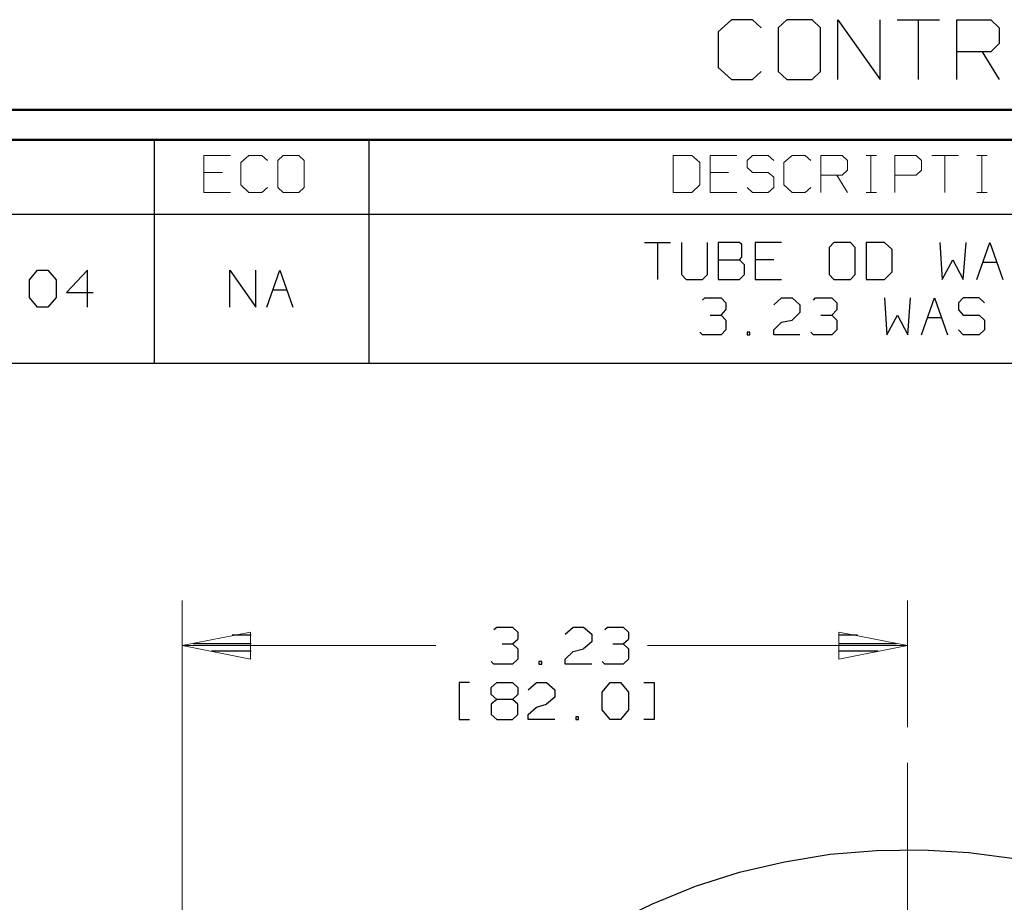
# Model space of a CAD drawing. Units: inches. Extents: x -3.57 to 3.55, y -2.65 to 2.88.
# Drawn here: x 1.12 to 2.38, y 1.75 to 2.88 of the extents above; entities that cross this region are included whole.
import ezdxf

# ---------------------------------------------------------------- set-up
doc = ezdxf.new("R2010")
doc.units = ezdxf.units.IN
doc.header["$MEASUREMENT"] = 0
doc.layers.add('Layer 1', color=7, linetype='Continuous')

msp = doc.modelspace()

# ---------------------------------------------------------------- linework, layer by layer
at = {"layer": 'Layer 1', "lineweight": 25}
for points in [[(2.0285, 2.875), (2.0285, 2.875), (2.0118, 2.8597), (2.0118, 2.8597)], [(2.0556, 2.875), (2.0556, 2.875), (2.0285, 2.875), (2.0285, 2.875)], [(2.0667, 2.8646), (2.0667, 2.8646), (2.0556, 2.875), (2.0556, 2.875)], [(2.0993, 2.875), (2.0993, 2.875), (2.0882, 2.8646), (2.0882, 2.8646)], [(2.1319, 2.875), (2.1319, 2.875), (2.0993, 2.875), (2.0993, 2.875)], [(2.1424, 2.8646), (2.1424, 2.8646), (2.1319, 2.875), (2.1319, 2.875)], [(2.1646, 2.7986), (2.1646, 2.7986), (2.1646, 2.875), (2.1646, 2.875)], [(2.1646, 2.875), (2.1646, 2.875), (2.2188, 2.7986), (2.2188, 2.7986)], [(2.2188, 2.7986), (2.2188, 2.7986), (2.2188, 2.875), (2.2188, 2.875)], [(2.2403, 2.875), (2.2403, 2.875), (2.2944, 2.875), (2.2944, 2.875)], [(2.2674, 2.875), (2.2674, 2.875), (2.2674, 2.7986), (2.2674, 2.7986)], [(2.3167, 2.7986), (2.3167, 2.7986), (2.3167, 2.875), (2.3167, 2.875)], [(2.3167, 2.875), (2.3167, 2.875), (2.3604, 2.875), (2.3604, 2.875)], [(2.3604, 2.875), (2.3604, 2.875), (2.3708, 2.8646), (2.3708, 2.8646)], [(2.0118, 2.8597), (2.0118, 2.8597), (2.0118, 2.8139), (2.0118, 2.8139)], [(2.0882, 2.8646), (2.0882, 2.8646), (2.0882, 2.809), (2.0882, 2.809)], [(2.1424, 2.809), (2.1424, 2.809), (2.1424, 2.8646), (2.1424, 2.8646)], [(2.3708, 2.8646), (2.3708, 2.8646), (2.3708, 2.8444), (2.3708, 2.8444)], [(2.3604, 2.834), (2.3604, 2.834), (2.3167, 2.834), (2.3167, 2.834)], [(2.3493, 2.834), (2.3493, 2.834), (2.3708, 2.7986), (2.3708, 2.7986)], [(2.3708, 2.8444), (2.3708, 2.8444), (2.3604, 2.834), (2.3604, 2.834)], [(2.0118, 2.8139), (2.0118, 2.8139), (2.0285, 2.7986), (2.0285, 2.7986)], [(2.0556, 2.7986), (2.0556, 2.7986), (2.0667, 2.809), (2.0667, 2.809)], [(2.0882, 2.809), (2.0882, 2.809), (2.0993, 2.7986), (2.0993, 2.7986)], [(2.1319, 2.7986), (2.1319, 2.7986), (2.1424, 2.809), (2.1424, 2.809)], [(2.0285, 2.7986), (2.0285, 2.7986), (2.0556, 2.7986), (2.0556, 2.7986)], [(2.0993, 2.7986), (2.0993, 2.7986), (2.1319, 2.7986), (2.1319, 2.7986)], [(1.291, 2.6264), (1.291, 2.6264), (1.291, 2.7215), (1.291, 2.7215)], [(1.5653, 2.6264), (1.5653, 2.6264), (1.5653, 2.7215), (1.5653, 2.7215)], [(0.659, 2.6264), (0.659, 2.6264), (3.5146, 2.6264), (3.5146, 2.6264)], [(1.291, 2.4361), (1.291, 2.4361), (1.291, 2.6264), (1.291, 2.6264)], [(1.5653, 2.4361), (1.5653, 2.4361), (1.5653, 2.6264), (1.5653, 2.6264)], [(1.9174, 2.5903), (1.9174, 2.5903), (1.9507, 2.5903), (1.9507, 2.5903)], [(1.934, 2.5903), (1.934, 2.5903), (1.934, 2.5431), (1.934, 2.5431)], [(1.9646, 2.5903), (1.9646, 2.5903), (1.9646, 2.5493), (1.9646, 2.5493)], [(1.9979, 2.5493), (1.9979, 2.5493), (1.9979, 2.5903), (1.9979, 2.5903)], [(2.0389, 2.5903), (2.0389, 2.5903), (2.0118, 2.5903), (2.0118, 2.5903)], [(2.0118, 2.5903), (2.0118, 2.5903), (2.0118, 2.5431), (2.0118, 2.5431)], [(2.0417, 2.5875), (2.0417, 2.5875), (2.0389, 2.5903), (2.0389, 2.5903)], [(2.0417, 2.5715), (2.0417, 2.5715), (2.0417, 2.5875), (2.0417, 2.5875)], [(2.0924, 2.5903), (2.0924, 2.5903), (2.059, 2.5903), (2.059, 2.5903)], [(2.059, 2.5903), (2.059, 2.5903), (2.059, 2.5431), (2.059, 2.5431)], [(2.1597, 2.5903), (2.1597, 2.5903), (2.1535, 2.584), (2.1535, 2.584)], [(2.1535, 2.584), (2.1535, 2.584), (2.1535, 2.5493), (2.1535, 2.5493)], [(2.1806, 2.5903), (2.1806, 2.5903), (2.1597, 2.5903), (2.1597, 2.5903)], [(2.1868, 2.584), (2.1868, 2.584), (2.1806, 2.5903), (2.1806, 2.5903)], [(2.1868, 2.5493), (2.1868, 2.5493), (2.1868, 2.584), (2.1868, 2.584)], [(2.2243, 2.5903), (2.2243, 2.5903), (2.2007, 2.5903), (2.2007, 2.5903)], [(2.2007, 2.5903), (2.2007, 2.5903), (2.2007, 2.5431), (2.2007, 2.5431)], [(2.234, 2.5812), (2.234, 2.5812), (2.2243, 2.5903), (2.2243, 2.5903)], [(2.234, 2.5528), (2.234, 2.5528), (2.234, 2.5812), (2.234, 2.5812)], [(2.2951, 2.5903), (2.2951, 2.5903), (2.2979, 2.5431), (2.2979, 2.5431)], [(2.325, 2.5431), (2.325, 2.5431), (2.3285, 2.5903), (2.3285, 2.5903)], [(2.3424, 2.5431), (2.3424, 2.5431), (2.359, 2.5903), (2.359, 2.5903)], [(2.359, 2.5903), (2.359, 2.5903), (2.3757, 2.5431), (2.3757, 2.5431)], [(2.0118, 2.5681), (2.0118, 2.5681), (2.0389, 2.5681), (2.0389, 2.5681)], [(2.0389, 2.5681), (2.0389, 2.5681), (2.0417, 2.5715), (2.0417, 2.5715)], [(2.0451, 2.5618), (2.0451, 2.5618), (2.0389, 2.5681), (2.0389, 2.5681)], [(2.0826, 2.5681), (2.0826, 2.5681), (2.059, 2.5681), (2.059, 2.5681)], [(2.2979, 2.5431), (2.2979, 2.5431), (2.3118, 2.5681), (2.3118, 2.5681)], [(2.3118, 2.5681), (2.3118, 2.5681), (2.325, 2.5431), (2.325, 2.5431)], [(2.0451, 2.5493), (2.0451, 2.5493), (2.0451, 2.5618), (2.0451, 2.5618)], [(2.35, 2.5653), (2.35, 2.5653), (2.3681, 2.5653), (2.3681, 2.5653)], [(1.1313, 2.5424), (1.1313, 2.5424), (1.1417, 2.5549), (1.1417, 2.5549)], [(1.1417, 2.5549), (1.1417, 2.5549), (1.1549, 2.5549), (1.1549, 2.5549)], [(1.1549, 2.5549), (1.1549, 2.5549), (1.1653, 2.5424), (1.1653, 2.5424)], [(1.2056, 2.5549), (1.2056, 2.5549), (1.1785, 2.5264), (1.1785, 2.5264)], [(1.2056, 2.5076), (1.2056, 2.5076), (1.2056, 2.5549), (1.2056, 2.5549)], [(1.3875, 2.5076), (1.3875, 2.5076), (1.3875, 2.5549), (1.3875, 2.5549)], [(1.3875, 2.5549), (1.3875, 2.5549), (1.4208, 2.5076), (1.4208, 2.5076)], [(1.4208, 2.5076), (1.4208, 2.5076), (1.4208, 2.5549), (1.4208, 2.5549)], [(1.4347, 2.5076), (1.4347, 2.5076), (1.4514, 2.5549), (1.4514, 2.5549)], [(1.4514, 2.5549), (1.4514, 2.5549), (1.4681, 2.5076), (1.4681, 2.5076)], [(1.9646, 2.5493), (1.9646, 2.5493), (1.9708, 2.5431), (1.9708, 2.5431)], [(1.9708, 2.5431), (1.9708, 2.5431), (1.9917, 2.5431), (1.9917, 2.5431)], [(1.9917, 2.5431), (1.9917, 2.5431), (1.9979, 2.5493), (1.9979, 2.5493)], [(2.0118, 2.5431), (2.0118, 2.5431), (2.0389, 2.5431), (2.0389, 2.5431)], [(2.0389, 2.5431), (2.0389, 2.5431), (2.0451, 2.5493), (2.0451, 2.5493)], [(2.059, 2.5431), (2.059, 2.5431), (2.0924, 2.5431), (2.0924, 2.5431)], [(2.1535, 2.5493), (2.1535, 2.5493), (2.1597, 2.5431), (2.1597, 2.5431)], [(2.1597, 2.5431), (2.1597, 2.5431), (2.1806, 2.5431), (2.1806, 2.5431)], [(2.1806, 2.5431), (2.1806, 2.5431), (2.1868, 2.5493), (2.1868, 2.5493)], [(2.2007, 2.5431), (2.2007, 2.5431), (2.2243, 2.5431), (2.2243, 2.5431)], [(2.2243, 2.5431), (2.2243, 2.5431), (2.234, 2.5528), (2.234, 2.5528)], [(1.1313, 2.5201), (1.1313, 2.5201), (1.1313, 2.5424), (1.1313, 2.5424)], [(1.1653, 2.5424), (1.1653, 2.5424), (1.1653, 2.5201), (1.1653, 2.5201)], [(1.1417, 2.5076), (1.1417, 2.5076), (1.1313, 2.5201), (1.1313, 2.5201)], [(1.1653, 2.5201), (1.1653, 2.5201), (1.1549, 2.5076), (1.1549, 2.5076)], [(1.1785, 2.5264), (1.1785, 2.5264), (1.2125, 2.5264), (1.2125, 2.5264)], [(1.4424, 2.5299), (1.4424, 2.5299), (1.4604, 2.5299), (1.4604, 2.5299)], [(1.9917, 2.5167), (1.9917, 2.5167), (1.9944, 2.5194), (1.9944, 2.5194)], [(1.9944, 2.5194), (1.9944, 2.5194), (2.0153, 2.5194), (2.0153, 2.5194)], [(2.0153, 2.5194), (2.0153, 2.5194), (2.0215, 2.5132), (2.0215, 2.5132)], [(2.0826, 2.5104), (2.0826, 2.5104), (2.0924, 2.5194), (2.0924, 2.5194)], [(2.0924, 2.5194), (2.0924, 2.5194), (2.1063, 2.5194), (2.1063, 2.5194)], [(2.1063, 2.5194), (2.1063, 2.5194), (2.116, 2.5104), (2.116, 2.5104)], [(2.1333, 2.5167), (2.1333, 2.5167), (2.1361, 2.5194), (2.1361, 2.5194)], [(2.1361, 2.5194), (2.1361, 2.5194), (2.1569, 2.5194), (2.1569, 2.5194)], [(2.1569, 2.5194), (2.1569, 2.5194), (2.1632, 2.5132), (2.1632, 2.5132)], [(2.2243, 2.5194), (2.2243, 2.5194), (2.2271, 2.4722), (2.2271, 2.4722)], [(2.2542, 2.4722), (2.2542, 2.4722), (2.2576, 2.5194), (2.2576, 2.5194)], [(2.2715, 2.4722), (2.2715, 2.4722), (2.2882, 2.5194), (2.2882, 2.5194)], [(2.2882, 2.5194), (2.2882, 2.5194), (2.3049, 2.4722), (2.3049, 2.4722)], [(2.325, 2.5194), (2.325, 2.5194), (2.3188, 2.5132), (2.3188, 2.5132)], [(2.3451, 2.5194), (2.3451, 2.5194), (2.325, 2.5194), (2.325, 2.5194)], [(2.3521, 2.5132), (2.3521, 2.5132), (2.3451, 2.5194), (2.3451, 2.5194)], [(1.1549, 2.5076), (1.1549, 2.5076), (1.1417, 2.5076), (1.1417, 2.5076)], [(2.0215, 2.5132), (2.0215, 2.5132), (2.0215, 2.5042), (2.0215, 2.5042)], [(2.116, 2.5104), (2.116, 2.5104), (2.116, 2.5007), (2.116, 2.5007)], [(2.1632, 2.5132), (2.1632, 2.5132), (2.1632, 2.5042), (2.1632, 2.5042)], [(2.3188, 2.5132), (2.3188, 2.5132), (2.3188, 2.5042), (2.3188, 2.5042)], [(2.0014, 2.4972), (2.0014, 2.4972), (2.0153, 2.4972), (2.0153, 2.4972)], [(2.0153, 2.4972), (2.0153, 2.4972), (2.0215, 2.5042), (2.0215, 2.5042)], [(2.0153, 2.4972), (2.0153, 2.4972), (2.0215, 2.491), (2.0215, 2.491)], [(2.116, 2.5007), (2.116, 2.5007), (2.1063, 2.491), (2.1063, 2.491)], [(2.1431, 2.4972), (2.1431, 2.4972), (2.1569, 2.4972), (2.1569, 2.4972)], [(2.1569, 2.4972), (2.1569, 2.4972), (2.1632, 2.5042), (2.1632, 2.5042)], [(2.1569, 2.4972), (2.1569, 2.4972), (2.1632, 2.491), (2.1632, 2.491)], [(2.2271, 2.4722), (2.2271, 2.4722), (2.241, 2.4972), (2.241, 2.4972)], [(2.241, 2.4972), (2.241, 2.4972), (2.2542, 2.4722), (2.2542, 2.4722)], [(2.2792, 2.4944), (2.2792, 2.4944), (2.2972, 2.4944), (2.2972, 2.4944)], [(2.3188, 2.5042), (2.3188, 2.5042), (2.325, 2.4972), (2.325, 2.4972)], [(2.325, 2.4972), (2.325, 2.4972), (2.3451, 2.4972), (2.3451, 2.4972)], [(2.3451, 2.4972), (2.3451, 2.4972), (2.3521, 2.491), (2.3521, 2.491)], [(2.0215, 2.491), (2.0215, 2.491), (2.0215, 2.4785), (2.0215, 2.4785)], [(2.0826, 2.4785), (2.0826, 2.4785), (2.0924, 2.4882), (2.0924, 2.4882)], [(2.0924, 2.4882), (2.0924, 2.4882), (2.1063, 2.491), (2.1063, 2.491)], [(2.1632, 2.491), (2.1632, 2.491), (2.1632, 2.4785), (2.1632, 2.4785)], [(2.3521, 2.491), (2.3521, 2.491), (2.3521, 2.4785), (2.3521, 2.4785)], [(1.9917, 2.4722), (1.9917, 2.4722), (1.9882, 2.4757), (1.9882, 2.4757)], [(2.0153, 2.4722), (2.0153, 2.4722), (1.9917, 2.4722), (1.9917, 2.4722)], [(2.0215, 2.4785), (2.0215, 2.4785), (2.0153, 2.4722), (2.0153, 2.4722)], [(2.0521, 2.4757), (2.0521, 2.4757), (2.0486, 2.4757), (2.0486, 2.4757)], [(2.0486, 2.4757), (2.0486, 2.4757), (2.0486, 2.4722), (2.0486, 2.4722)], [(2.0486, 2.4722), (2.0486, 2.4722), (2.0521, 2.4722), (2.0521, 2.4722)], [(2.0521, 2.4722), (2.0521, 2.4722), (2.0521, 2.4757), (2.0521, 2.4757)], [(2.0826, 2.4722), (2.0826, 2.4722), (2.0826, 2.4785), (2.0826, 2.4785)], [(2.116, 2.4722), (2.116, 2.4722), (2.0826, 2.4722), (2.0826, 2.4722)], [(2.1333, 2.4722), (2.1333, 2.4722), (2.1299, 2.4757), (2.1299, 2.4757)], [(2.1569, 2.4722), (2.1569, 2.4722), (2.1333, 2.4722), (2.1333, 2.4722)], [(2.1632, 2.4785), (2.1632, 2.4785), (2.1569, 2.4722), (2.1569, 2.4722)], [(2.325, 2.4722), (2.325, 2.4722), (2.3188, 2.4785), (2.3188, 2.4785)], [(2.3451, 2.4722), (2.3451, 2.4722), (2.325, 2.4722), (2.325, 2.4722)], [(2.3521, 2.4785), (2.3521, 2.4785), (2.3451, 2.4722), (2.3451, 2.4722)], [(0.659, 2.4361), (0.659, 2.4361), (3.5146, 2.4361), (3.5146, 2.4361)], [(1.725, 2.0958), (1.725, 2.0958), (1.7285, 2.0986), (1.7285, 2.0986)], [(1.7285, 2.0986), (1.7285, 2.0986), (1.7486, 2.0986), (1.7486, 2.0986)], [(1.7486, 2.0986), (1.7486, 2.0986), (1.7556, 2.0924), (1.7556, 2.0924)], [(1.7556, 2.0924), (1.7556, 2.0924), (1.7556, 2.0833), (1.7556, 2.0833)], [(1.816, 2.0896), (1.816, 2.0896), (1.8264, 2.0986), (1.8264, 2.0986)], [(1.8264, 2.0986), (1.8264, 2.0986), (1.8396, 2.0986), (1.8396, 2.0986)], [(1.8396, 2.0986), (1.8396, 2.0986), (1.85, 2.0896), (1.85, 2.0896)], [(1.85, 2.0896), (1.85, 2.0896), (1.85, 2.0799), (1.85, 2.0799)], [(1.8667, 2.0958), (1.8667, 2.0958), (1.8701, 2.0986), (1.8701, 2.0986)], [(1.8701, 2.0986), (1.8701, 2.0986), (1.8903, 2.0986), (1.8903, 2.0986)], [(1.8903, 2.0986), (1.8903, 2.0986), (1.8972, 2.0924), (1.8972, 2.0924)], [(1.8972, 2.0924), (1.8972, 2.0924), (1.8972, 2.0833), (1.8972, 2.0833)], [(1.3403, 2.0778), (1.3403, 2.0778), (1.4146, 2.0778), (1.4146, 2.0778)], [(1.4146, 2.0882), (1.4146, 2.0882), (1.3903, 2.0882), (1.3903, 2.0882)], [(1.7354, 2.0771), (1.7354, 2.0771), (1.7486, 2.0771), (1.7486, 2.0771)], [(1.7486, 2.0771), (1.7486, 2.0771), (1.7556, 2.0833), (1.7556, 2.0833)], [(1.7486, 2.0771), (1.7486, 2.0771), (1.7556, 2.0708), (1.7556, 2.0708)], [(1.85, 2.0799), (1.85, 2.0799), (1.8396, 2.0708), (1.8396, 2.0708)], [(1.8771, 2.0771), (1.8771, 2.0771), (1.8903, 2.0771), (1.8903, 2.0771)], [(1.8903, 2.0771), (1.8903, 2.0771), (1.8972, 2.0833), (1.8972, 2.0833)], [(1.8903, 2.0771), (1.8903, 2.0771), (1.8972, 2.0708), (1.8972, 2.0708)], [(2.1896, 2.0882), (2.1896, 2.0882), (2.166, 2.0882), (2.166, 2.0882)], [(2.166, 2.0778), (2.166, 2.0778), (2.2396, 2.0778), (2.2396, 2.0778)], [(1.4146, 2.0681), (1.4146, 2.0681), (1.3639, 2.0681), (1.3639, 2.0681)], [(1.7556, 2.0708), (1.7556, 2.0708), (1.7556, 2.0576), (1.7556, 2.0576)], [(1.816, 2.0576), (1.816, 2.0576), (1.8264, 2.0674), (1.8264, 2.0674)], [(1.8264, 2.0674), (1.8264, 2.0674), (1.8396, 2.0708), (1.8396, 2.0708)], [(1.8972, 2.0708), (1.8972, 2.0708), (1.8972, 2.0576), (1.8972, 2.0576)], [(2.216, 2.0681), (2.216, 2.0681), (2.166, 2.0681), (2.166, 2.0681)], [(1.4146, 2.0583), (1.4146, 2.0583), (1.4146, 2.0583), (1.4146, 2.0583)], [(1.725, 2.0514), (1.725, 2.0514), (1.7215, 2.0549), (1.7215, 2.0549)], [(1.7556, 2.0576), (1.7556, 2.0576), (1.7486, 2.0514), (1.7486, 2.0514)], [(1.7861, 2.0549), (1.7861, 2.0549), (1.7826, 2.0549), (1.7826, 2.0549)], [(1.7826, 2.0549), (1.7826, 2.0549), (1.7826, 2.0514), (1.7826, 2.0514)], [(1.7861, 2.0514), (1.7861, 2.0514), (1.7861, 2.0549), (1.7861, 2.0549)], [(1.816, 2.0514), (1.816, 2.0514), (1.816, 2.0576), (1.816, 2.0576)], [(1.8667, 2.0514), (1.8667, 2.0514), (1.8632, 2.0549), (1.8632, 2.0549)], [(1.8972, 2.0576), (1.8972, 2.0576), (1.8903, 2.0514), (1.8903, 2.0514)], [(2.166, 2.0583), (2.166, 2.0583), (2.166, 2.0583), (2.166, 2.0583)], [(1.7486, 2.0514), (1.7486, 2.0514), (1.725, 2.0514), (1.725, 2.0514)], [(1.7826, 2.0514), (1.7826, 2.0514), (1.7861, 2.0514), (1.7861, 2.0514)], [(1.85, 2.0514), (1.85, 2.0514), (1.816, 2.0514), (1.816, 2.0514)], [(1.8903, 2.0514), (1.8903, 2.0514), (1.8667, 2.0514), (1.8667, 2.0514)], [(1.6938, 2.0278), (1.6938, 2.0278), (1.6806, 2.0278), (1.6806, 2.0278)], [(1.6806, 2.0278), (1.6806, 2.0278), (1.6806, 1.9806), (1.6806, 1.9806)], [(1.7215, 2.0215), (1.7215, 2.0215), (1.7285, 2.0278), (1.7285, 2.0278)], [(1.7285, 2.0278), (1.7285, 2.0278), (1.7486, 2.0278), (1.7486, 2.0278)], [(1.7486, 2.0278), (1.7486, 2.0278), (1.7556, 2.0215), (1.7556, 2.0215)], [(1.7688, 2.0187), (1.7688, 2.0187), (1.7792, 2.0278), (1.7792, 2.0278)], [(1.7792, 2.0278), (1.7792, 2.0278), (1.7924, 2.0278), (1.7924, 2.0278)], [(1.7924, 2.0278), (1.7924, 2.0278), (1.8028, 2.0187), (1.8028, 2.0187)], [(1.8632, 2.0153), (1.8632, 2.0153), (1.8736, 2.0278), (1.8736, 2.0278)], [(1.8736, 2.0278), (1.8736, 2.0278), (1.8868, 2.0278), (1.8868, 2.0278)], [(1.8868, 2.0278), (1.8868, 2.0278), (1.8972, 2.0153), (1.8972, 2.0153)], [(1.9167, 2.0278), (1.9167, 2.0278), (1.9299, 2.0278), (1.9299, 2.0278)], [(1.9299, 2.0278), (1.9299, 2.0278), (1.9299, 1.9806), (1.9299, 1.9806)], [(1.7215, 2.0125), (1.7215, 2.0125), (1.7215, 2.0215), (1.7215, 2.0215)], [(1.7556, 2.0215), (1.7556, 2.0215), (1.7556, 2.0125), (1.7556, 2.0125)], [(1.8028, 2.0187), (1.8028, 2.0187), (1.8028, 2.009), (1.8028, 2.009)], [(1.8632, 1.9931), (1.8632, 1.9931), (1.8632, 2.0153), (1.8632, 2.0153)], [(1.8972, 2.0153), (1.8972, 2.0153), (1.8972, 1.9931), (1.8972, 1.9931)], [(1.7285, 2.0062), (1.7285, 2.0062), (1.7215, 2.0125), (1.7215, 2.0125)], [(1.7285, 2.0062), (1.7285, 2.0062), (1.7215, 2), (1.7215, 2)], [(1.7486, 2.0062), (1.7486, 2.0062), (1.7285, 2.0062), (1.7285, 2.0062)], [(1.7556, 2.0125), (1.7556, 2.0125), (1.7486, 2.0062), (1.7486, 2.0062)], [(1.7556, 2), (1.7556, 2), (1.7486, 2.0062), (1.7486, 2.0062)], [(1.8028, 2.009), (1.8028, 2.009), (1.7924, 2), (1.7924, 2)], [(1.7215, 2), (1.7215, 2), (1.7215, 1.9868), (1.7215, 1.9868)], [(1.7556, 1.9868), (1.7556, 1.9868), (1.7556, 2), (1.7556, 2)], [(1.7688, 1.9868), (1.7688, 1.9868), (1.7792, 1.9965), (1.7792, 1.9965)], [(1.7792, 1.9965), (1.7792, 1.9965), (1.7924, 2), (1.7924, 2)], [(1.8736, 1.9806), (1.8736, 1.9806), (1.8632, 1.9931), (1.8632, 1.9931)], [(1.8972, 1.9931), (1.8972, 1.9931), (1.8868, 1.9806), (1.8868, 1.9806)], [(1.6806, 1.9806), (1.6806, 1.9806), (1.6938, 1.9806), (1.6938, 1.9806)], [(1.7215, 1.9868), (1.7215, 1.9868), (1.7285, 1.9806), (1.7285, 1.9806)], [(1.7285, 1.9806), (1.7285, 1.9806), (1.7486, 1.9806), (1.7486, 1.9806)], [(1.7486, 1.9806), (1.7486, 1.9806), (1.7556, 1.9868), (1.7556, 1.9868)], [(1.7688, 1.9806), (1.7688, 1.9806), (1.7688, 1.9868), (1.7688, 1.9868)], [(1.8028, 1.9806), (1.8028, 1.9806), (1.7688, 1.9806), (1.7688, 1.9806)], [(1.8333, 1.984), (1.8333, 1.984), (1.8299, 1.984), (1.8299, 1.984)], [(1.8299, 1.984), (1.8299, 1.984), (1.8299, 1.9806), (1.8299, 1.9806)], [(1.8299, 1.9806), (1.8299, 1.9806), (1.8333, 1.9806), (1.8333, 1.9806)], [(1.8333, 1.9806), (1.8333, 1.9806), (1.8333, 1.984), (1.8333, 1.984)], [(1.8868, 1.9806), (1.8868, 1.9806), (1.8736, 1.9806), (1.8736, 1.9806)], [(1.9299, 1.9806), (1.9299, 1.9806), (1.9167, 1.9806), (1.9167, 1.9806)]]:
    msp.add_open_spline(points, degree=3, dxfattribs=at)
at = {"layer": 'Layer 1', "lineweight": 50}
for points in [[(3.5521, 2.7597), (3.5521, 2.7597), (-3.5667, 2.7597), (-3.5667, 2.7597)], [(3.5146, 2.7215), (3.5146, 2.7215), (-3.5285, 2.7215), (-3.5285, 2.7215)]]:
    msp.add_open_spline(points, degree=3, dxfattribs=at)
at = {"layer": 'Layer 1', "lineweight": 13}
for points in [[(1.3882, 2.7014), (1.3882, 2.7014), (1.3542, 2.7014), (1.3542, 2.7014)], [(1.3542, 2.7014), (1.3542, 2.7014), (1.3542, 2.6542), (1.3542, 2.6542)], [(1.4118, 2.7014), (1.4118, 2.7014), (1.4014, 2.6924), (1.4014, 2.6924)], [(1.4285, 2.7014), (1.4285, 2.7014), (1.4118, 2.7014), (1.4118, 2.7014)], [(1.4354, 2.6951), (1.4354, 2.6951), (1.4285, 2.7014), (1.4285, 2.7014)], [(1.4556, 2.7014), (1.4556, 2.7014), (1.4486, 2.6951), (1.4486, 2.6951)], [(1.4486, 2.6951), (1.4486, 2.6951), (1.4486, 2.6604), (1.4486, 2.6604)], [(1.4757, 2.7014), (1.4757, 2.7014), (1.4556, 2.7014), (1.4556, 2.7014)], [(1.4826, 2.6951), (1.4826, 2.6951), (1.4757, 2.7014), (1.4757, 2.7014)], [(1.4826, 2.6604), (1.4826, 2.6604), (1.4826, 2.6951), (1.4826, 2.6951)], [(1.9778, 2.7014), (1.9778, 2.7014), (1.9542, 2.7014), (1.9542, 2.7014)], [(1.9542, 2.7014), (1.9542, 2.7014), (1.9542, 2.6542), (1.9542, 2.6542)], [(1.9882, 2.6924), (1.9882, 2.6924), (1.9778, 2.7014), (1.9778, 2.7014)], [(2.0354, 2.7014), (2.0354, 2.7014), (2.0014, 2.7014), (2.0014, 2.7014)], [(2.0014, 2.7014), (2.0014, 2.7014), (2.0014, 2.6542), (2.0014, 2.6542)], [(2.0556, 2.7014), (2.0556, 2.7014), (2.0486, 2.6951), (2.0486, 2.6951)], [(2.0486, 2.6951), (2.0486, 2.6951), (2.0486, 2.6861), (2.0486, 2.6861)], [(2.0757, 2.7014), (2.0757, 2.7014), (2.0556, 2.7014), (2.0556, 2.7014)], [(2.0826, 2.6951), (2.0826, 2.6951), (2.0757, 2.7014), (2.0757, 2.7014)], [(2.1063, 2.7014), (2.1063, 2.7014), (2.0958, 2.6924), (2.0958, 2.6924)], [(2.1229, 2.7014), (2.1229, 2.7014), (2.1063, 2.7014), (2.1063, 2.7014)], [(2.1299, 2.6951), (2.1299, 2.6951), (2.1229, 2.7014), (2.1229, 2.7014)], [(2.1431, 2.6542), (2.1431, 2.6542), (2.1431, 2.7014), (2.1431, 2.7014)], [(2.1431, 2.7014), (2.1431, 2.7014), (2.1701, 2.7014), (2.1701, 2.7014)], [(2.1701, 2.7014), (2.1701, 2.7014), (2.1771, 2.6951), (2.1771, 2.6951)], [(2.1771, 2.6951), (2.1771, 2.6951), (2.1771, 2.6826), (2.1771, 2.6826)], [(2.2007, 2.7014), (2.2007, 2.7014), (2.2139, 2.7014), (2.2139, 2.7014)], [(2.2069, 2.6542), (2.2069, 2.6542), (2.2069, 2.7014), (2.2069, 2.7014)], [(2.2375, 2.6542), (2.2375, 2.6542), (2.2375, 2.7014), (2.2375, 2.7014)], [(2.2375, 2.7014), (2.2375, 2.7014), (2.2646, 2.7014), (2.2646, 2.7014)], [(2.2646, 2.7014), (2.2646, 2.7014), (2.2715, 2.6951), (2.2715, 2.6951)], [(2.2715, 2.6951), (2.2715, 2.6951), (2.2715, 2.6826), (2.2715, 2.6826)], [(2.2847, 2.7014), (2.2847, 2.7014), (2.3188, 2.7014), (2.3188, 2.7014)], [(2.3014, 2.7014), (2.3014, 2.7014), (2.3014, 2.6542), (2.3014, 2.6542)], [(2.3424, 2.7014), (2.3424, 2.7014), (2.3556, 2.7014), (2.3556, 2.7014)], [(2.3486, 2.6542), (2.3486, 2.6542), (2.3486, 2.7014), (2.3486, 2.7014)], [(1.4014, 2.6924), (1.4014, 2.6924), (1.4014, 2.6639), (1.4014, 2.6639)], [(1.9882, 2.6639), (1.9882, 2.6639), (1.9882, 2.6924), (1.9882, 2.6924)], [(2.0486, 2.6861), (2.0486, 2.6861), (2.0556, 2.6799), (2.0556, 2.6799)], [(2.0958, 2.6924), (2.0958, 2.6924), (2.0958, 2.6639), (2.0958, 2.6639)], [(2.1771, 2.6826), (2.1771, 2.6826), (2.1701, 2.6764), (2.1701, 2.6764)], [(2.2715, 2.6826), (2.2715, 2.6826), (2.2646, 2.6764), (2.2646, 2.6764)], [(1.3778, 2.6799), (1.3778, 2.6799), (1.3542, 2.6799), (1.3542, 2.6799)], [(2.025, 2.6799), (2.025, 2.6799), (2.0014, 2.6799), (2.0014, 2.6799)], [(2.0556, 2.6799), (2.0556, 2.6799), (2.0757, 2.6799), (2.0757, 2.6799)], [(2.0757, 2.6799), (2.0757, 2.6799), (2.0826, 2.6736), (2.0826, 2.6736)], [(2.0826, 2.6736), (2.0826, 2.6736), (2.0826, 2.6604), (2.0826, 2.6604)], [(2.1701, 2.6764), (2.1701, 2.6764), (2.1431, 2.6764), (2.1431, 2.6764)], [(2.1632, 2.6764), (2.1632, 2.6764), (2.1771, 2.6542), (2.1771, 2.6542)], [(2.2646, 2.6764), (2.2646, 2.6764), (2.2375, 2.6764), (2.2375, 2.6764)], [(1.4014, 2.6639), (1.4014, 2.6639), (1.4118, 2.6542), (1.4118, 2.6542)], [(1.4285, 2.6542), (1.4285, 2.6542), (1.4354, 2.6604), (1.4354, 2.6604)], [(1.4486, 2.6604), (1.4486, 2.6604), (1.4556, 2.6542), (1.4556, 2.6542)], [(1.4757, 2.6542), (1.4757, 2.6542), (1.4826, 2.6604), (1.4826, 2.6604)], [(1.9778, 2.6542), (1.9778, 2.6542), (1.9882, 2.6639), (1.9882, 2.6639)], [(2.0556, 2.6542), (2.0556, 2.6542), (2.0486, 2.6604), (2.0486, 2.6604)], [(2.0826, 2.6604), (2.0826, 2.6604), (2.0757, 2.6542), (2.0757, 2.6542)], [(2.0958, 2.6639), (2.0958, 2.6639), (2.1063, 2.6542), (2.1063, 2.6542)], [(2.1229, 2.6542), (2.1229, 2.6542), (2.1299, 2.6604), (2.1299, 2.6604)], [(1.3542, 2.6542), (1.3542, 2.6542), (1.3882, 2.6542), (1.3882, 2.6542)], [(1.4118, 2.6542), (1.4118, 2.6542), (1.4285, 2.6542), (1.4285, 2.6542)], [(1.4556, 2.6542), (1.4556, 2.6542), (1.4757, 2.6542), (1.4757, 2.6542)], [(1.9542, 2.6542), (1.9542, 2.6542), (1.9778, 2.6542), (1.9778, 2.6542)], [(2.0014, 2.6542), (2.0014, 2.6542), (2.0354, 2.6542), (2.0354, 2.6542)], [(2.0757, 2.6542), (2.0757, 2.6542), (2.0556, 2.6542), (2.0556, 2.6542)], [(2.1063, 2.6542), (2.1063, 2.6542), (2.1229, 2.6542), (2.1229, 2.6542)], [(2.2007, 2.6542), (2.2007, 2.6542), (2.2139, 2.6542), (2.2139, 2.6542)], [(2.3424, 2.6542), (2.3424, 2.6542), (2.3556, 2.6542), (2.3556, 2.6542)], [(1.3264, 1.2174), (1.3264, 1.2174), (1.3264, 2.1326), (1.3264, 2.1326)], [(2.2535, 1.9708), (2.2535, 1.9708), (2.2535, 2.1326), (2.2535, 2.1326)], [(1.6507, 2.075), (1.6507, 2.075), (1.3264, 2.075), (1.3264, 2.075)], [(2.2535, 2.075), (2.2535, 2.075), (1.9215, 2.075), (1.9215, 2.075)], [(2.2535, 1.1431), (2.2535, 1.1431), (2.2535, 1.925), (2.2535, 1.925)]]:
    msp.add_open_spline(points, degree=3, dxfattribs=at)
for points in [[(1.4139, 2.0924), (1.4139, 2.0924), (1.3264, 2.075), (1.3264, 2.075), (1.3264, 2.075), (1.3264, 2.075), (1.4139, 2.0576), (1.4139, 2.0576), (1.4139, 2.0576), (1.4139, 2.0576), (1.4139, 2.0924), (1.4139, 2.0924)], [(2.166, 2.0576), (2.166, 2.0576), (2.2535, 2.075), (2.2535, 2.075), (2.2535, 2.075), (2.2535, 2.075), (2.166, 2.0924), (2.166, 2.0924), (2.166, 2.0924), (2.166, 2.0924), (2.166, 2.0576), (2.166, 2.0576)]]:
    msp.add_open_spline(points, degree=3, knots=[0, 0, 0, 0, 0.25, 0.25, 0.25, 0.25, 0.5, 0.5, 0.5, 0.5, 1, 1, 1, 1], dxfattribs=at)
at = {"layer": 'Layer 1', "lineweight": 25}
msp.add_open_spline([(3.0563, 1.0111), (3.0563, 1.0111), (3.0542, 1.0701), (3.0542, 1.0701), (3.0542, 1.0701), (3.0542, 1.0701), (3.0472, 1.1292), (3.0472, 1.1292), (3.0472, 1.1292), (3.0472, 1.1292), (3.0368, 1.1875), (3.0368, 1.1875), (3.0368, 1.1875), (3.0368, 1.1875), (3.0215, 1.2444), (3.0215, 1.2444), (3.0215, 1.2444), (3.0215, 1.2444), (3.0021, 1.3), (3.0021, 1.3), (3.0021, 1.3), (3.0021, 1.3), (2.9792, 1.3549), (2.9792, 1.3549), (2.9792, 1.3549), (2.9792, 1.3549), (2.9521, 1.4069), (2.9521, 1.4069), (2.9521, 1.4069), (2.9521, 1.4069), (2.9208, 1.4576), (2.9208, 1.4576), (2.9208, 1.4576), (2.9208, 1.4576), (2.8861, 1.5056), (2.8861, 1.5056), (2.8861, 1.5056), (2.8861, 1.5056), (2.8479, 1.5507), (2.8479, 1.5507), (2.8479, 1.5507), (2.8479, 1.5507), (2.8069, 1.5931), (2.8069, 1.5931), (2.8069, 1.5931), (2.8069, 1.5931), (2.7625, 1.6319), (2.7625, 1.6319), (2.7625, 1.6319), (2.7625, 1.6319), (2.7153, 1.6681), (2.7153, 1.6681), (2.7153, 1.6681), (2.7153, 1.6681), (2.666, 1.7), (2.666, 1.7), (2.666, 1.7), (2.666, 1.7), (2.6146, 1.7285), (2.6146, 1.7285), (2.6146, 1.7285), (2.6146, 1.7285), (2.5604, 1.7535), (2.5604, 1.7535), (2.5604, 1.7535), (2.5604, 1.7535), (2.5049, 1.7736), (2.5049, 1.7736), (2.5049, 1.7736), (2.5049, 1.7736), (2.4486, 1.7903), (2.4486, 1.7903), (2.4486, 1.7903), (2.4486, 1.7903), (2.3903, 1.8028), (2.3903, 1.8028), (2.3903, 1.8028), (2.3903, 1.8028), (2.3319, 1.8104), (2.3319, 1.8104), (2.3319, 1.8104), (2.3319, 1.8104), (2.2729, 1.8139), (2.2729, 1.8139), (2.2729, 1.8139), (2.2729, 1.8139), (2.2139, 1.8132), (2.2139, 1.8132), (2.2139, 1.8132), (2.2139, 1.8132), (2.1549, 1.8083), (2.1549, 1.8083), (2.1549, 1.8083), (2.1549, 1.8083), (2.0965, 1.7986), (2.0965, 1.7986), (2.0965, 1.7986), (2.0965, 1.7986), (2.0389, 1.7854), (2.0389, 1.7854), (2.0389, 1.7854), (2.0389, 1.7854), (1.9826, 1.7674), (1.9826, 1.7674), (1.9826, 1.7674), (1.9826, 1.7674), (1.9278, 1.7451), (1.9278, 1.7451), (1.9278, 1.7451), (1.9278, 1.7451), (1.875, 1.7194), (1.875, 1.7194), (1.875, 1.7194), (1.875, 1.7194), (1.8236, 1.6896), (1.8236, 1.6896), (1.8236, 1.6896), (1.8236, 1.6896), (1.775, 1.6562), (1.775, 1.6562), (1.775, 1.6562), (1.775, 1.6562), (1.7285, 1.6194), (1.7285, 1.6194), (1.7285, 1.6194), (1.7285, 1.6194), (1.6854, 1.5792), (1.6854, 1.5792), (1.6854, 1.5792), (1.6854, 1.5792), (1.6451, 1.5361), (1.6451, 1.5361), (1.6451, 1.5361), (1.6451, 1.5361), (1.6083, 1.4896), (1.6083, 1.4896), (1.6083, 1.4896), (1.6083, 1.4896), (1.575, 1.441), (1.575, 1.441), (1.575, 1.441), (1.575, 1.441), (1.5451, 1.3896), (1.5451, 1.3896), (1.5451, 1.3896), (1.5451, 1.3896), (1.5194, 1.3368), (1.5194, 1.3368), (1.5194, 1.3368), (1.5194, 1.3368), (1.4972, 1.2819), (1.4972, 1.2819), (1.4972, 1.2819), (1.4972, 1.2819), (1.4792, 1.2257), (1.4792, 1.2257), (1.4792, 1.2257), (1.4792, 1.2257), (1.466, 1.1681), (1.466, 1.1681), (1.466, 1.1681), (1.466, 1.1681), (1.4563, 1.1097), (1.4563, 1.1097), (1.4563, 1.1097), (1.4563, 1.1097), (1.4514, 1.0507), (1.4514, 1.0507), (1.4514, 1.0507), (1.4514, 1.0507), (1.4507, 0.9917), (1.4507, 0.9917), (1.4507, 0.9917), (1.4507, 0.9917), (1.4542, 0.9326), (1.4542, 0.9326), (1.4542, 0.9326), (1.4542, 0.9326), (1.4618, 0.8743), (1.4618, 0.8743), (1.4618, 0.8743), (1.4618, 0.8743), (1.4743, 0.816), (1.4743, 0.816), (1.4743, 0.816), (1.4743, 0.816), (1.491, 0.7597), (1.491, 0.7597), (1.491, 0.7597), (1.491, 0.7597), (1.5111, 0.7042), (1.5111, 0.7042), (1.5111, 0.7042), (1.5111, 0.7042), (1.5361, 0.65), (1.5361, 0.65), (1.5361, 0.65), (1.5361, 0.65), (1.5646, 0.5986), (1.5646, 0.5986), (1.5646, 0.5986), (1.5646, 0.5986), (1.5965, 0.5486), (1.5965, 0.5486), (1.5965, 0.5486), (1.5965, 0.5486), (1.6326, 0.5021), (1.6326, 0.5021), (1.6326, 0.5021), (1.6326, 0.5021), (1.6715, 0.4576), (1.6715, 0.4576), (1.6715, 0.4576), (1.6715, 0.4576), (1.7139, 0.4167), (1.7139, 0.4167), (1.7139, 0.4167), (1.7139, 0.4167), (1.759, 0.3785), (1.759, 0.3785), (1.759, 0.3785), (1.759, 0.3785), (1.8069, 0.3437), (1.8069, 0.3437), (1.8069, 0.3437), (1.8069, 0.3437), (1.8576, 0.3125), (1.8576, 0.3125), (1.8576, 0.3125), (1.8576, 0.3125), (1.9097, 0.2854), (1.9097, 0.2854), (1.9097, 0.2854), (1.9097, 0.2854), (1.9639, 0.2618), (1.9639, 0.2618), (1.9639, 0.2618), (1.9639, 0.2618), (2.0201, 0.2431), (2.0201, 0.2431), (2.0201, 0.2431), (2.0201, 0.2431), (2.0771, 0.2278), (2.0771, 0.2278), (2.0771, 0.2278), (2.0771, 0.2278), (2.1354, 0.2174), (2.1354, 0.2174), (2.1354, 0.2174), (2.1354, 0.2174), (2.1944, 0.2104), (2.1944, 0.2104), (2.1944, 0.2104), (2.1944, 0.2104), (2.2535, 0.2083), (2.2535, 0.2083), (2.2535, 0.2083), (2.2535, 0.2083), (2.3125, 0.2104), (2.3125, 0.2104), (2.3125, 0.2104), (2.3125, 0.2104), (2.3708, 0.2174), (2.3708, 0.2174), (2.3708, 0.2174), (2.3708, 0.2174), (2.4292, 0.2278), (2.4292, 0.2278), (2.4292, 0.2278), (2.4292, 0.2278), (2.4861, 0.2431), (2.4861, 0.2431), (2.4861, 0.2431), (2.4861, 0.2431), (2.5424, 0.2618), (2.5424, 0.2618), (2.5424, 0.2618), (2.5424, 0.2618), (2.5965, 0.2854), (2.5965, 0.2854), (2.5965, 0.2854), (2.5965, 0.2854), (2.6493, 0.3125), (2.6493, 0.3125), (2.6493, 0.3125), (2.6493, 0.3125), (2.6993, 0.3437), (2.6993, 0.3437), (2.6993, 0.3437), (2.6993, 0.3437), (2.7472, 0.3785), (2.7472, 0.3785), (2.7472, 0.3785), (2.7472, 0.3785), (2.7924, 0.4167), (2.7924, 0.4167), (2.7924, 0.4167), (2.7924, 0.4167), (2.8347, 0.4576), (2.8347, 0.4576), (2.8347, 0.4576), (2.8347, 0.4576), (2.8736, 0.5021), (2.8736, 0.5021), (2.8736, 0.5021), (2.8736, 0.5021), (2.9097, 0.5486), (2.9097, 0.5486), (2.9097, 0.5486), (2.9097, 0.5486), (2.9417, 0.5986), (2.9417, 0.5986), (2.9417, 0.5986), (2.9417, 0.5986), (2.9701, 0.65), (2.9701, 0.65), (2.9701, 0.65), (2.9701, 0.65), (2.9951, 0.7042), (2.9951, 0.7042), (2.9951, 0.7042), (2.9951, 0.7042), (3.016, 0.7597), (3.016, 0.7597), (3.016, 0.7597), (3.016, 0.7597), (3.0319, 0.816), (3.0319, 0.816), (3.0319, 0.816), (3.0319, 0.816), (3.0444, 0.8743), (3.0444, 0.8743), (3.0444, 0.8743), (3.0444, 0.8743), (3.0521, 0.9326), (3.0521, 0.9326), (3.0521, 0.9326), (3.0521, 0.9326), (3.0563, 0.9917), (3.0563, 0.9917), (3.0563, 0.9917), (3.0563, 0.9917), (3.0563, 1.0111), (3.0563, 1.0111)], degree=3, knots=[0, 0, 0, 0, 0.011494, 0.011494, 0.011494, 0.011494, 0.022989, 0.022989, 0.022989, 0.022989, 0.034483, 0.034483, 0.034483, 0.034483, 0.045977, 0.045977, 0.045977, 0.045977, 0.057471, 0.057471, 0.057471, 0.057471, 0.068966, 0.068966, 0.068966, 0.068966, 0.08046, 0.08046, 0.08046, 0.08046, 0.091954, 0.091954, 0.091954, 0.091954, 0.103448, 0.103448, 0.103448, 0.103448, 0.114943, 0.114943, 0.114943, 0.114943, 0.126437, 0.126437, 0.126437, 0.126437, 0.137931, 0.137931, 0.137931, 0.137931, 0.149425, 0.149425, 0.149425, 0.149425, 0.16092, 0.16092, 0.16092, 0.16092, 0.172414, 0.172414, 0.172414, 0.172414, 0.183908, 0.183908, 0.183908, 0.183908, 0.195402, 0.195402, 0.195402, 0.195402, 0.206897, 0.206897, 0.206897, 0.206897, 0.218391, 0.218391, 0.218391, 0.218391, 0.229885, 0.229885, 0.229885, 0.229885, 0.241379, 0.241379, 0.241379, 0.241379, 0.252874, 0.252874, 0.252874, 0.252874, 0.264368, 0.264368, 0.264368, 0.264368, 0.275862, 0.275862, 0.275862, 0.275862, 0.287356, 0.287356, 0.287356, 0.287356, 0.298851, 0.298851, 0.298851, 0.298851, 0.310345, 0.310345, 0.310345, 0.310345, 0.321839, 0.321839, 0.321839, 0.321839, 0.333333, 0.333333, 0.333333, 0.333333, 0.344828, 0.344828, 0.344828, 0.344828, 0.356322, 0.356322, 0.356322, 0.356322, 0.367816, 0.367816, 0.367816, 0.367816, 0.37931, 0.37931, 0.37931, 0.37931, 0.390805, 0.390805, 0.390805, 0.390805, 0.402299, 0.402299, 0.402299, 0.402299, 0.413793, 0.413793, 0.413793, 0.413793, 0.425287, 0.425287, 0.425287, 0.425287, 0.436782, 0.436782, 0.436782, 0.436782, 0.448276, 0.448276, 0.448276, 0.448276, 0.45977, 0.45977, 0.45977, 0.45977, 0.471264, 0.471264, 0.471264, 0.471264, 0.482759, 0.482759, 0.482759, 0.482759, 0.494253, 0.494253, 0.494253, 0.494253, 0.505747, 0.505747, 0.505747, 0.505747, 0.517241, 0.517241, 0.517241, 0.517241, 0.528736, 0.528736, 0.528736, 0.528736, 0.54023, 0.54023, 0.54023, 0.54023, 0.551724, 0.551724, 0.551724, 0.551724, 0.563218, 0.563218, 0.563218, 0.563218, 0.574713, 0.574713, 0.574713, 0.574713, 0.586207, 0.586207, 0.586207, 0.586207, 0.597701, 0.597701, 0.597701, 0.597701, 0.609195, 0.609195, 0.609195, 0.609195, 0.62069, 0.62069, 0.62069, 0.62069, 0.632184, 0.632184, 0.632184, 0.632184, 0.643678, 0.643678, 0.643678, 0.643678, 0.655172, 0.655172, 0.655172, 0.655172, 0.666667, 0.666667, 0.666667, 0.666667, 0.678161, 0.678161, 0.678161, 0.678161, 0.689655, 0.689655, 0.689655, 0.689655, 0.701149, 0.701149, 0.701149, 0.701149, 0.712644, 0.712644, 0.712644, 0.712644, 0.724138, 0.724138, 0.724138, 0.724138, 0.735632, 0.735632, 0.735632, 0.735632, 0.747126, 0.747126, 0.747126, 0.747126, 0.758621, 0.758621, 0.758621, 0.758621, 0.770115, 0.770115, 0.770115, 0.770115, 0.781609, 0.781609, 0.781609, 0.781609, 0.793103, 0.793103, 0.793103, 0.793103, 0.804598, 0.804598, 0.804598, 0.804598, 0.816092, 0.816092, 0.816092, 0.816092, 0.827586, 0.827586, 0.827586, 0.827586, 0.83908, 0.83908, 0.83908, 0.83908, 0.850575, 0.850575, 0.850575, 0.850575, 0.862069, 0.862069, 0.862069, 0.862069, 0.873563, 0.873563, 0.873563, 0.873563, 0.885057, 0.885057, 0.885057, 0.885057, 0.896552, 0.896552, 0.896552, 0.896552, 0.908046, 0.908046, 0.908046, 0.908046, 0.91954, 0.91954, 0.91954, 0.91954, 0.931034, 0.931034, 0.931034, 0.931034, 0.942529, 0.942529, 0.942529, 0.942529, 0.954023, 0.954023, 0.954023, 0.954023, 0.965517, 0.965517, 0.965517, 0.965517, 0.977011, 0.977011, 0.977011, 0.977011, 1, 1, 1, 1], dxfattribs=at)

doc.saveas('drawing.dxf')
